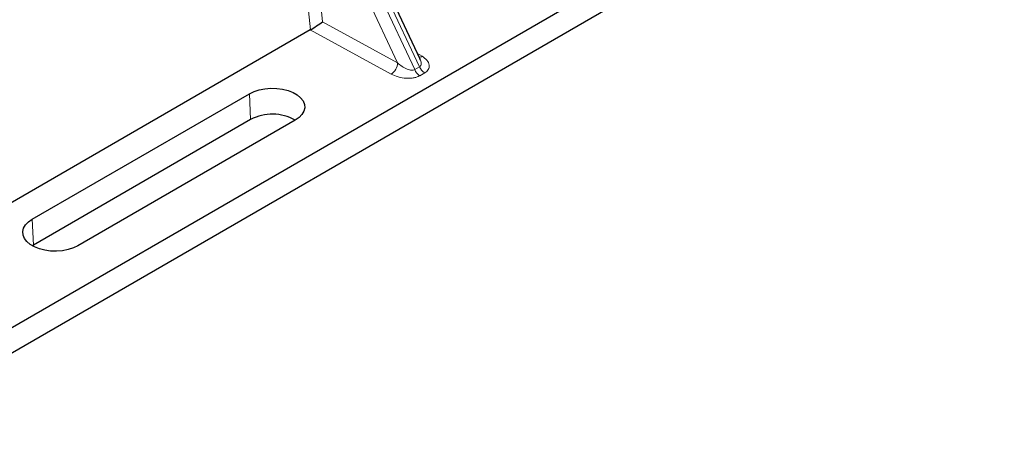
# Model space of a CAD drawing. Units: millimetres. Extents: x 0 to 420, y 0 to 297.
# Drawn here: x 285 to 298, y 101 to 107 of the extents above; entities that cross this region are included whole.
import ezdxf

# ---------------------------------------------------------------- set-up
doc = ezdxf.new("R2010")
doc.units = ezdxf.units.MM

msp = doc.modelspace()

# ---------------------------------------------------------------- linework, layer by layer
at = {"color": 7, "linetype": 'Continuous', "lineweight": 25}
for p, q in [((297.46368, 109.90581), (283.32711, 101.74494)), ((297.78906, 109.76703), (283.08124, 101.27638)), ((290.18331, 106.12892), (288.86725, 108.94355)), ((288.75353, 106.50814), (284.36577, 103.97513)), ((290.18117, 106.12792), (290.17857, 106.13329)), ((285.13384, 104.046), (287.96227, 105.67881)), ((287.97709, 105.34364), (285.14866, 103.71082)), ((288.5576, 105.33514), (285.72917, 103.70232)), ((285.14866, 103.71082), (285.13427, 103.70207))]:
    msp.add_line(p, q, dxfattribs=at)
at = {"color": 8, "linetype": 'Continuous', "lineweight": 18}
for p, q in [((290.11249, 105.9924), (288.68646, 109.04222)), ((288.74886, 109.07824), (290.17488, 106.02842)), ((288.75437, 106.50863), (288.54885, 108.57778)), ((289.88982, 106.07926), (288.7153, 108.5912)), ((288.7153, 108.5912), (288.91178, 106.61303)), ((288.91178, 106.61303), (289.88982, 106.07926)), ((289.8074, 105.93298), (288.75353, 106.50814)), ((290.14955, 106.20112), (290.20899, 106.16482)), ((290.11249, 105.9924), (290.17488, 106.02842)), ((290.2431, 105.94931), (290.18071, 105.91329)), ((287.97709, 105.34364), (287.96227, 105.67881)), ((285.13384, 104.046), (285.14866, 103.71082))]:
    msp.add_line(p, q, dxfattribs=at)
at = {"color": 7, "linetype": 'Continuous', "lineweight": 25, "flags": 128}
for points in [[(287.96227, 105.67881), (288.02203, 105.70746), (288.0899, 105.72929), (288.16355, 105.74354), (288.24049, 105.74973), (288.31809, 105.74766), (288.39371, 105.73739), (288.46478, 105.71928), (288.52886, 105.69394), (288.58379, 105.66223), (288.6277, 105.62523), (288.65907, 105.5842), (288.67686, 105.54055), (288.68045, 105.49575), (288.66972, 105.45134), (288.64503, 105.40882), (288.60723, 105.36964), (288.5576, 105.33514)], [(285.72917, 103.70232), (285.66941, 103.67367), (285.60154, 103.65185), (285.52789, 103.6376), (285.45095, 103.6314), (285.37335, 103.63347), (285.29773, 103.64374), (285.22666, 103.66185), (285.16258, 103.6872), (285.10765, 103.71891), (285.06374, 103.75591), (285.03237, 103.79693), (285.01458, 103.84059), (285.01099, 103.88538), (285.02172, 103.9298), (285.04641, 103.97232), (285.08421, 104.0115), (285.13384, 104.046)]]:
    msp.add_lwpolyline(points, dxfattribs=at)
at = {"color": 8, "linetype": 'Continuous', "lineweight": 18}
for centre, radius, start, end in [((290.16891, 106.23243), 0.0786, 271.984426, 300.661613), ((289.70048, 106.08958), 0.18962, 304.323191, 356.879612), ((290.3396, 106.10151), 0.18021, 203.927845, 237.622793), ((290.27721, 106.06549), 0.18021, 203.927845, 237.622793)]:
    msp.add_arc(centre, radius, start, end, dxfattribs=at)
at = {"color": 7, "linetype": 'Continuous', "lineweight": 25}
msp.add_arc((288.25914, 104.80974), 0.60382, 60.424316, 117.846563, dxfattribs=at)
for centre, major_axis, ratio, start_param, end_param in [((288.82936, 106.56474), (0.1131, 0.07493), 0.05450221, 3.95198032, 5.49209732), ((288.74127, 106.61281), (0.04492, 0.11179), 0.6535879, 3.83626671, 3.84619267)]:
    msp.add_ellipse(centre, major_axis=major_axis, ratio=ratio, start_param=start_param, end_param=end_param, dxfattribs=at)
at = {"color": 8, "linetype": 'Continuous', "lineweight": 18}
for points, knots in [([(290.20899, 106.16482), (290.23175, 106.14836), (290.27782, 106.11506), (290.30343, 106.06287), (290.30322, 106.02144), (290.29213, 105.99323), (290.27237, 105.96858), (290.25262, 105.95557), (290.2431, 105.94931)], [0, 0, 0, 0, 0.2635675, 0.53343026, 0.66207991, 0.78295497, 0.89544211, 1, 1, 1, 1]), ([(289.88982, 106.07926), (289.90841, 106.06313), (289.94501, 106.03139), (289.99987, 106.00161), (290.04324, 105.98757), (290.07098, 105.98344), (290.09479, 105.98456), (290.10674, 105.98986), (290.11249, 105.9924)], [0, 0, 0, 0, 0.298101589, 0.58659475, 0.7138298, 0.822037995, 0.914472173, 1, 1, 1, 1]), ([(290.17488, 106.02842), (290.17963, 106.03194), (290.18953, 106.03926), (290.19722, 106.0563), (290.19896, 106.07755), (290.19533, 106.10239), (290.18595, 106.11931), (290.18117, 106.12792)], [0, 0, 0, 0, 0.15689842, 0.32647325, 0.52497337, 0.75839678, 1, 1, 1, 1]), ([(290.18071, 105.91329), (290.16986, 105.9078), (290.14734, 105.8964), (290.10463, 105.88499), (290.05577, 105.87859), (289.984, 105.87847), (289.8936, 105.89325), (289.8359, 105.91984), (289.8074, 105.93298)], [0, 0, 0, 0, 0.10455789, 0.21704503, 0.33792009, 0.46656974, 0.7364325, 1, 1, 1, 1])]:
    msp.add_open_spline(points, degree=3, knots=knots, dxfattribs=at)

doc.saveas('drawing.dxf')
